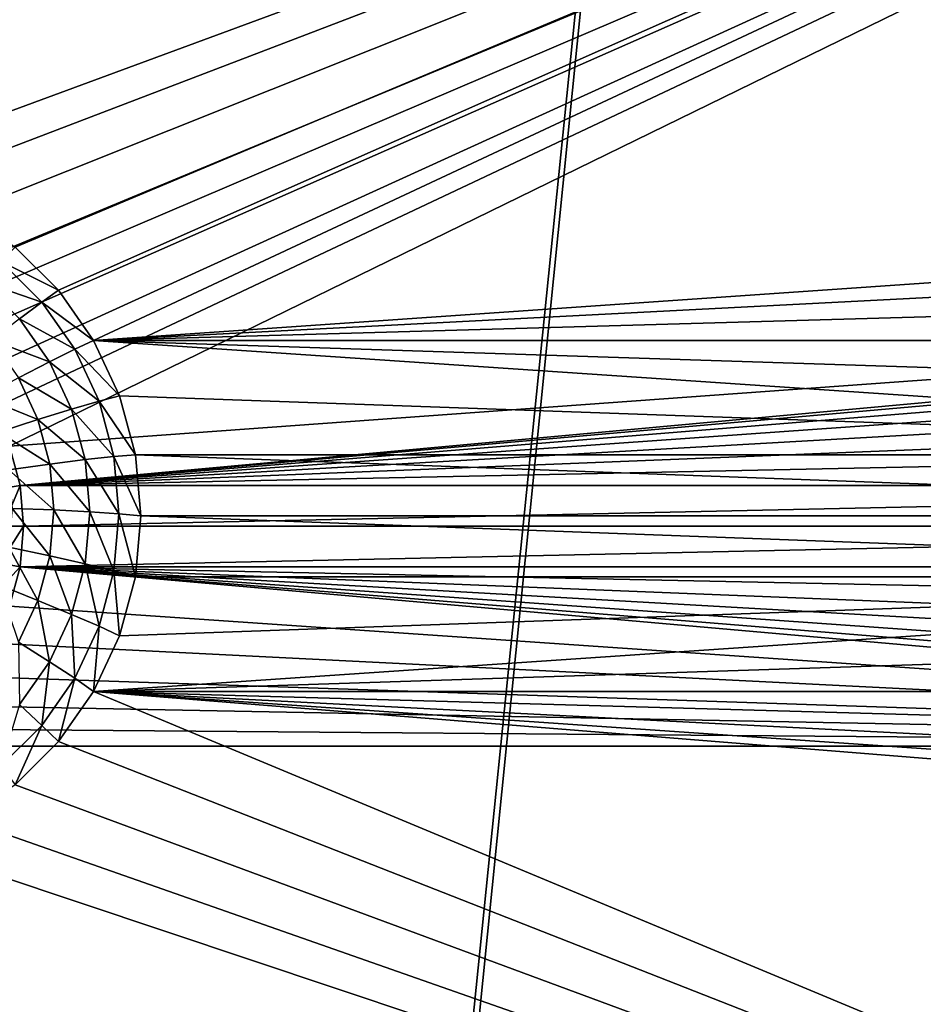
# Model space of a CAD drawing. Extents: x -162 to 162, y -162 to 162.
# Drawn here: x -4 to 0, y -60 to -56 of the extents above; entities that cross this region are included whole.
import ezdxf

# ---------------------------------------------------------------- set-up
doc = ezdxf.new("R2010")
doc.units = 0
doc.layers.add('L1', color=7, linetype='CONTINUOUS')
doc.layers.add('L4', color=7, linetype='CONTINUOUS')

msp = doc.modelspace()

# ---------------------------------------------------------------- linework, layer by layer
at = {"layer": 'L1', "color": 7}
for points in [[(0, -39.85, 12.40543), (-4.30189, -39.52762, 12.40543), (-11.8458, -156.1823, 17.50419)], [(0, -39.85, 9.402568), (-11.71482, -156.3234, 14.50704), (-4.30189, -39.52762, 9.402568)], [(-11.8458, -156.1823, 17.50419), (0, -156.6309, 17.50419), (0, -39.85, 12.40543)], [(0, -39.85, 9.402568), (0, -156.7617, 14.50704), (-11.71482, -156.3234, 14.50704)]]:
    msp.add_3dface(points, dxfattribs=at)
at = {"layer": 'L4', "color": 7}
for points in [[(-7.5, -52.16269, 10.13693), (-4.739528, -56.68118, 10.33422), (7.5, -52.16269, 10.13693)], [(7.5, -52.16269, 10.13693), (-4.739528, -56.68118, 10.33422), (-4.48697, -56.74879, 10.33717)], [(7.5, -52.16269, 10.13693), (-4.48697, -56.74879, 10.33717), (-4.25, -56.85918, 10.34199)], [(-4.25, -56.85918, 10.34199), (-4.035819, -57.00901, 10.34853), (7.5, -52.16269, 10.13693)], [(7.5, -52.16269, 10.13693), (-4.035819, -57.00901, 10.34853), (-3.850933, -57.19372, 10.35659)], [(7.5, -52.16269, 10.13693), (-3.850933, -57.19372, 10.35659), (-3.700962, -57.4077, 10.36594)], [(-3.700962, -57.4077, 10.36594), (4.25, -56.85918, 10.34199), (7.5, -52.16269, 10.13693)], [(7.5, -52.20631, 9.137886), (-4.65798, -57.2618, 9.358613), (-7.5, -52.20631, 9.137886)], [(7.5, -52.20631, 9.137886), (-4.5, -57.3354, 9.361826), (-4.65798, -57.2618, 9.358613)], [(-4.357213, -57.43529, 9.366187), (-4.5, -57.3354, 9.361826), (7.5, -52.20631, 9.137886)], [(7.5, -52.20631, 9.137886), (-4.233956, -57.55842, 9.371564), (-4.357213, -57.43529, 9.366187)], [(-4.133975, -57.70108, 9.377792), (-4.233956, -57.55842, 9.371564), (7.5, -52.20631, 9.137886)], [(-4.133975, -57.70108, 9.377792), (7.5, -52.20631, 9.137886), (-4.060308, -57.85891, 9.384683)], [(-4.060308, -57.85891, 9.384683), (7.5, -52.20631, 9.137886), (4.826352, -57.21673, 9.356645)], [(-3.700962, -57.4077, 10.36594), (4.035818, -57.00901, 10.34853), (4.25, -56.85918, 10.34199)], [(-4.035819, -57.00901, 10.34853), (-4.095817, -57.07125, 10.56229), (-3.850933, -57.19372, 10.35659)], [(-3.700962, -57.4077, 10.36594), (3.850933, -57.19372, 10.35659), (4.035818, -57.00901, 10.34853)], [(-4.095817, -57.07125, 10.56229), (-4.175877, -57.15811, 10.76031), (-3.922436, -57.24446, 10.56985)], [(-3.850933, -57.19372, 10.35659), (-4.095817, -57.07125, 10.56229), (-3.922436, -57.24446, 10.56985)], [(-3.922436, -57.24446, 10.56985), (-4.175877, -57.15811, 10.76031), (-4.017848, -57.31598, 10.7672)], [(-3.850933, -57.19372, 10.35659), (-3.922436, -57.24446, 10.56985), (-3.700962, -57.4077, 10.36594)], [(3.700962, -57.4077, 10.36594), (3.850933, -57.19372, 10.35659), (-3.700962, -57.4077, 10.36594)], [(-4.060308, -57.85891, 9.384683), (4.826352, -57.21673, 9.356645), (-4.015193, -58.02712, 9.392028)], [(-3.922436, -57.24446, 10.56985), (-4.017848, -57.31598, 10.7672), (-3.781797, -57.44512, 10.57861)], [(-4.015193, -58.02712, 9.392028), (4.826352, -57.21673, 9.356645), (4.65798, -57.2618, 9.358613)], [(-3.700962, -57.4077, 10.36594), (-3.922436, -57.24446, 10.56985), (-3.781797, -57.44512, 10.57861)], [(-4.015193, -58.02712, 9.392028), (4.65798, -57.2618, 9.358613), (4.5, -57.3354, 9.361826)], [(-4.017848, -57.31598, 10.7672), (-4.134914, -57.40659, 10.94398), (-3.889662, -57.49888, 10.77519)], [(-3.781797, -57.44512, 10.57861), (-4.017848, -57.31598, 10.7672), (-3.889662, -57.49888, 10.77519)], [(4.5, -57.3354, 9.361826), (4.357212, -57.43529, 9.366187), (-4.015193, -58.02712, 9.392028)], [(-3.889662, -57.49888, 10.77519), (-4.134914, -57.40659, 10.94398), (-4.022007, -57.56769, 10.95102)], [(-3.700962, -57.4077, 10.36594), (-3.781797, -57.44512, 10.57861), (-3.590461, -57.64444, 10.37627)], [(3.522788, -57.89676, 10.38729), (3.590461, -57.64444, 10.37627), (-3.700962, -57.4077, 10.36594)], [(-3.700962, -57.4077, 10.36594), (3.590461, -57.64444, 10.37627), (3.700962, -57.4077, 10.36594)], [(-3.700962, -57.4077, 10.36594), (-3.590461, -57.64444, 10.37627), (3.522788, -57.89676, 10.38729)], [(-4.015193, -58.02712, 9.392028), (4.357212, -57.43529, 9.366187), (4.233955, -57.55842, 9.371564)], [(-3.781797, -57.44512, 10.57861), (-3.889662, -57.49888, 10.77519), (-3.678172, -57.66714, 10.5883)], [(-3.590461, -57.64444, 10.37627), (-3.781797, -57.44512, 10.57861), (-3.678172, -57.66714, 10.5883)], [(-3.889662, -57.49888, 10.77519), (-4.022007, -57.56769, 10.95102), (-3.795212, -57.70123, 10.78402)], [(-3.678172, -57.66714, 10.5883), (-3.889662, -57.49888, 10.77519), (-3.795212, -57.70123, 10.78402)], [(-4.022007, -57.56769, 10.95102), (-4.175707, -57.64992, 11.10195), (-3.938816, -57.74592, 10.9588)], [(-3.795212, -57.70123, 10.78402), (-4.022007, -57.56769, 10.95102), (-3.938816, -57.74592, 10.9588)], [(-4.015193, -58.02712, 9.392028), (4.233955, -57.55842, 9.371564), (4.133975, -57.70108, 9.377792)], [(-3.938816, -57.74592, 10.9588), (-4.175707, -57.64992, 11.10195), (-4.10559, -57.80014, 11.10851)], [(-3.678172, -57.66714, 10.5883), (-3.795212, -57.70123, 10.78402), (-3.614711, -57.90375, 10.59863)], [(-3.590461, -57.64444, 10.37627), (-3.678172, -57.66714, 10.5883), (-3.522788, -57.89676, 10.38729)], [(-3.522788, -57.89676, 10.38729), (-3.678172, -57.66714, 10.5883), (-3.614711, -57.90375, 10.59863)], [(3.522788, -57.89676, 10.38729), (-3.590461, -57.64444, 10.37627), (-3.522788, -57.89676, 10.38729)], [(4.133975, -57.70108, 9.377792), (4.060308, -57.85891, 9.384683), (-4.015193, -58.02712, 9.392028)], [(-3.795212, -57.70123, 10.78402), (-3.938816, -57.74592, 10.9588), (-3.73737, -57.9169, 10.79344)], [(-3.614711, -57.90375, 10.59863), (-3.795212, -57.70123, 10.78402), (-3.73737, -57.9169, 10.79344)], [(-3.938816, -57.74592, 10.9588), (-4.10559, -57.80014, 11.10851), (-3.887868, -57.93588, 10.96709)], [(-3.73737, -57.9169, 10.79344), (-3.938816, -57.74592, 10.9588), (-3.887868, -57.93588, 10.96709)], [(-3.887868, -57.93588, 10.96709), (-4.10559, -57.80014, 11.10851), (-4.062648, -57.96025, 11.1155)], [(-4.015193, -58.02712, 9.392028), (-4.100698, -58.04185, 9.400274), (-4.060308, -57.85891, 9.384683)], [(-4.015193, -58.02712, 9.392028), (4.060308, -57.85891, 9.384683), (4.015192, -58.02712, 9.392028)], [(-3.73737, -57.9169, 10.79344), (-3.887868, -57.93588, 10.96709), (-3.717891, -58.13932, 10.80315)], [(-3.614711, -57.90375, 10.59863), (-3.73737, -57.9169, 10.79344), (-3.59334, -58.14779, 10.60929)], [(-3.59334, -58.14779, 10.60929), (-3.73737, -57.9169, 10.79344), (-3.717891, -58.13932, 10.80315)], [(-3.522788, -57.89676, 10.38729), (-3.614711, -57.90375, 10.59863), (-3.5, -58.15698, 10.39865)], [(-3.5, -58.15698, 10.39865), (-3.614711, -57.90375, 10.59863), (-3.59334, -58.14779, 10.60929)], [(3.522788, -57.89676, 10.38729), (-3.522788, -57.89676, 10.38729), (3.5, -58.15698, 10.39865)], [(3.5, -58.15698, 10.39865), (-3.522788, -57.89676, 10.38729), (-3.5, -58.15698, 10.39865)], [(-3.887868, -57.93588, 10.96709), (-4.062648, -57.96025, 11.1155), (-3.870711, -58.13179, 10.97564)], [(-3.870711, -58.13179, 10.97564), (-4.062648, -57.96025, 11.1155), (-4.048189, -58.12537, 11.12271)], [(-3.717891, -58.13932, 10.80315), (-3.887868, -57.93588, 10.96709), (-3.870711, -58.13179, 10.97564)], [(-4.015193, -58.02712, 9.392028), (-4.086825, -58.20027, 9.407191), (-4.100698, -58.04185, 9.400274)], [(-4, -58.2006, 9.399602), (-4.086825, -58.20027, 9.407191), (-4.015193, -58.02712, 9.392028)], [(-4.015193, -58.02712, 9.392028), (4.015192, -58.02712, 9.392028), (-4, -58.2006, 9.399602)], [(-4, -58.2006, 9.399602), (4.015192, -58.02712, 9.392028), (4, -58.2006, 9.399602)], [(-3.887868, -58.3277, 10.9842), (-4.048189, -58.12537, 11.12271), (-4.062648, -58.29049, 11.12991)], [(-3.870711, -58.13179, 10.97564), (-4.048189, -58.12537, 11.12271), (-3.887868, -58.3277, 10.9842)], [(-3.73737, -58.36175, 10.81286), (-3.870711, -58.13179, 10.97564), (-3.887868, -58.3277, 10.9842)], [(-3.717891, -58.13932, 10.80315), (-3.870711, -58.13179, 10.97564), (-3.73737, -58.36175, 10.81286)], [(-3.614711, -58.39182, 10.61994), (-3.717891, -58.13932, 10.80315), (-3.73737, -58.36175, 10.81286)], [(-3.59334, -58.14779, 10.60929), (-3.717891, -58.13932, 10.80315), (-3.614711, -58.39182, 10.61994)], [(-3.522788, -58.41721, 10.41001), (-3.59334, -58.14779, 10.60929), (-3.614711, -58.39182, 10.61994)], [(-3.5, -58.15698, 10.39865), (-3.59334, -58.14779, 10.60929), (-3.522788, -58.41721, 10.41001)], [(3.522788, -58.41721, 10.41001), (-3.5, -58.15698, 10.39865), (-3.522788, -58.41721, 10.41001)], [(3.5, -58.15698, 10.39865), (-3.5, -58.15698, 10.39865), (3.522788, -58.41721, 10.41001)], [(-4, -58.2006, 9.399602), (-4.100698, -58.35869, 9.414108), (-4.086825, -58.20027, 9.407191)], [(-4.015193, -58.37408, 9.407177), (-4.100698, -58.35869, 9.414108), (-4, -58.2006, 9.399602)], [(-4, -58.2006, 9.399602), (4, -58.2006, 9.399602), (-4.015193, -58.37408, 9.407177)], [(-4.015193, -58.37408, 9.407177), (4, -58.2006, 9.399602), (4.015192, -58.37408, 9.407177)], [(-3.938816, -58.51766, 10.99249), (-4.062648, -58.29049, 11.12991), (-4.10559, -58.4506, 11.1369)], [(-3.887868, -58.3277, 10.9842), (-4.062648, -58.29049, 11.12991), (-3.938816, -58.51766, 10.99249)], [(-3.795212, -58.57741, 10.82228), (-3.887868, -58.3277, 10.9842), (-3.938816, -58.51766, 10.99249)], [(-3.73737, -58.36175, 10.81286), (-3.887868, -58.3277, 10.9842), (-3.795212, -58.57741, 10.82228)], [(-4.015193, -58.37408, 9.407177), (-4.141896, -58.5123, 9.420814), (-4.100698, -58.35869, 9.414108)], [(-4.060308, -58.5423, 9.41452), (-4.141896, -58.5123, 9.420814), (-4.015193, -58.37408, 9.407177)], [(4.65798, -59.1394, 9.440591), (-4.060308, -58.5423, 9.41452), (-4.015193, -58.37408, 9.407177)], [(4.65798, -59.1394, 9.440591), (-4.015193, -58.37408, 9.407177), (4.5, -59.0658, 9.437378)], [(4.5, -59.0658, 9.437378), (-4.015193, -58.37408, 9.407177), (4.357212, -58.96592, 9.433016)], [(-4.015193, -58.37408, 9.407177), (4.015192, -58.37408, 9.407177), (4.060308, -58.5423, 9.41452)], [(4.060308, -58.5423, 9.41452), (4.133975, -58.70013, 9.421412), (-4.015193, -58.37408, 9.407177)], [(-4.015193, -58.37408, 9.407177), (4.133975, -58.70013, 9.421412), (4.233955, -58.84278, 9.42764)], [(-4.015193, -58.37408, 9.407177), (4.233955, -58.84278, 9.42764), (4.357212, -58.96592, 9.433016)], [(-3.678172, -58.62843, 10.63028), (-3.73737, -58.36175, 10.81286), (-3.795212, -58.57741, 10.82228)], [(-3.614711, -58.39182, 10.61994), (-3.73737, -58.36175, 10.81286), (-3.678172, -58.62843, 10.63028)], [(-3.700962, -58.90627, 10.43137), (3.590461, -58.66953, 10.42103), (3.522788, -58.41721, 10.41001)], [(-3.700962, -58.90627, 10.43137), (3.522788, -58.41721, 10.41001), (-3.590461, -58.66953, 10.42103)], [(-3.590461, -58.66953, 10.42103), (-3.614711, -58.39182, 10.61994), (-3.678172, -58.62843, 10.63028)], [(-3.522788, -58.41721, 10.41001), (-3.614711, -58.39182, 10.61994), (-3.590461, -58.66953, 10.42103)], [(3.522788, -58.41721, 10.41001), (-3.522788, -58.41721, 10.41001), (-3.590461, -58.66953, 10.42103)], [(-3.938816, -58.51766, 10.99249), (-4.10559, -58.4506, 11.1369), (-4.022007, -58.6959, 11.00027)], [(4.65798, -59.1394, 9.440591), (-4.133975, -58.70013, 9.421412), (-4.060308, -58.5423, 9.41452)], [(-3.889662, -58.77976, 10.83111), (-3.938816, -58.51766, 10.99249), (-4.022007, -58.6959, 11.00027)], [(-3.795212, -58.57741, 10.82228), (-3.938816, -58.51766, 10.99249), (-3.889662, -58.77976, 10.83111)], [(-3.781797, -58.85044, 10.63997), (-3.795212, -58.57741, 10.82228), (-3.889662, -58.77976, 10.83111)], [(-3.678172, -58.62843, 10.63028), (-3.795212, -58.57741, 10.82228), (-3.781797, -58.85044, 10.63997)], [(-3.700962, -58.90627, 10.43137), (-3.678172, -58.62843, 10.63028), (-3.781797, -58.85044, 10.63997)], [(-3.590461, -58.66953, 10.42103), (-3.678172, -58.62843, 10.63028), (-3.700962, -58.90627, 10.43137)], [(3.700962, -58.90627, 10.43137), (3.590461, -58.66953, 10.42103), (-3.700962, -58.90627, 10.43137)], [(-4.233956, -58.84278, 9.42764), (-4.133975, -58.70013, 9.421412), (4.65798, -59.1394, 9.440591)], [(-3.889662, -58.77976, 10.83111), (-4.022007, -58.6959, 11.00027), (-4.017848, -58.96266, 10.8391)], [(-3.922436, -59.05111, 10.64873), (-3.889662, -58.77976, 10.83111), (-4.017848, -58.96266, 10.8391)], [(-3.781797, -58.85044, 10.63997), (-3.889662, -58.77976, 10.83111), (-3.922436, -59.05111, 10.64873)], [(4.65798, -59.1394, 9.440591), (-4.357213, -58.96592, 9.433016), (-4.233956, -58.84278, 9.42764)], [(-3.850933, -59.12025, 10.44071), (-3.781797, -58.85044, 10.63997), (-3.922436, -59.05111, 10.64873)], [(-3.700962, -58.90627, 10.43137), (-3.781797, -58.85044, 10.63997), (-3.850933, -59.12025, 10.44071)], [(-3.850933, -59.12025, 10.44071), (7.5, -63.57823, 10.63535), (-3.700962, -58.90627, 10.43137)], [(4.25, -59.45478, 10.45531), (-3.700962, -58.90627, 10.43137), (4.48697, -59.56518, 10.46013)], [(4.48697, -59.56518, 10.46013), (-3.700962, -58.90627, 10.43137), (7.5, -63.57823, 10.63535)], [(4.25, -59.45478, 10.45531), (4.035818, -59.30496, 10.44877), (-3.700962, -58.90627, 10.43137)], [(-3.700962, -58.90627, 10.43137), (4.035818, -59.30496, 10.44877), (3.850933, -59.12025, 10.44071)], [(-3.700962, -58.90627, 10.43137), (3.850933, -59.12025, 10.44071), (3.700962, -58.90627, 10.43137)], [(4.65798, -59.1394, 9.440591), (-4.5, -59.0658, 9.437378), (-4.357213, -58.96592, 9.433016)], [(-3.922436, -59.05111, 10.64873), (-4.017848, -58.96266, 10.8391), (-4.095817, -59.22432, 10.65629)], [(-4.035819, -59.30496, 10.44877), (-3.922436, -59.05111, 10.64873), (-4.095817, -59.22432, 10.65629)], [(-3.850933, -59.12025, 10.44071), (-3.922436, -59.05111, 10.64873), (-4.035819, -59.30496, 10.44877)], [(4.65798, -59.1394, 9.440591), (-4.65798, -59.1394, 9.440591), (-4.5, -59.0658, 9.437378)], [(-7.5, -63.76511, 9.642554), (4.65798, -59.1394, 9.440591), (7.5, -63.76511, 9.642554)], [(-7.5, -63.76511, 9.642554), (-4.65798, -59.1394, 9.440591), (4.65798, -59.1394, 9.440591)], [(-4.035819, -59.30496, 10.44877), (7.5, -63.57823, 10.63535), (-3.850933, -59.12025, 10.44071)], [(-4.035819, -59.30496, 10.44877), (-4.25, -59.45478, 10.45531), (7.5, -63.57823, 10.63535)], [(7.5, -63.57823, 10.63535), (-4.25, -59.45478, 10.45531), (-4.48697, -59.56518, 10.46013)], [(7.5, -63.57823, 10.63535), (-4.48697, -59.56518, 10.46013), (-7.5, -63.57823, 10.63535)]]:
    msp.add_3dface(points, dxfattribs=at)

doc.saveas('drawing.dxf')
